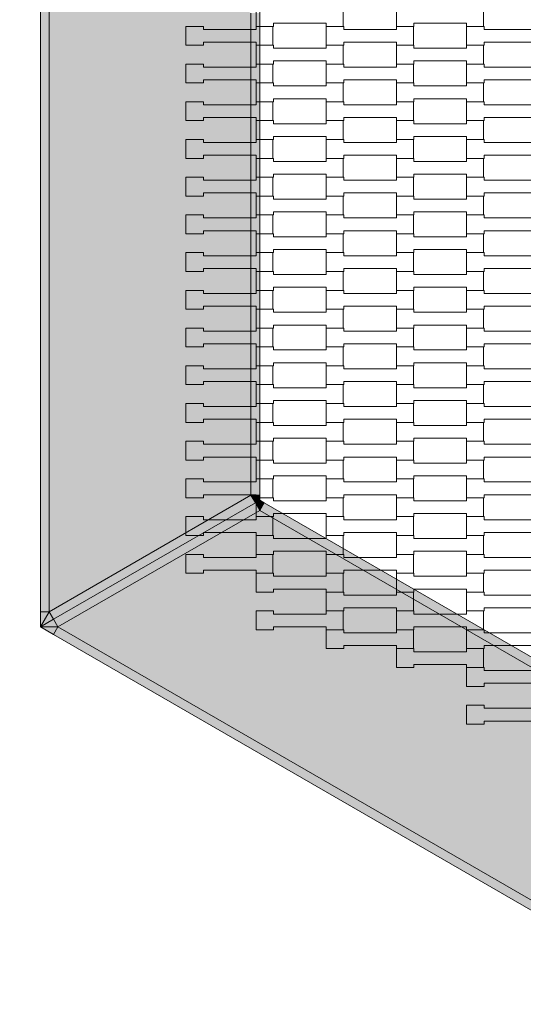
# Model space of a CAD drawing. Units: millimetres. Extents: x 16647 to 27147, y -7722 to 7128.
# Drawn here: x 21240 to 21814, y -1705 to -583 of the extents above; entities that cross this region are included whole.
import ezdxf

# ---------------------------------------------------------------- set-up
doc = ezdxf.new("R2010")
doc.units = ezdxf.units.MM
doc.header["$MEASUREMENT"] = 0
doc.layers.add('3-Hexo3b', color=7, linetype='Continuous')
doc.layers.add('InterSystem-dimension', color=7, linetype='Continuous')
doc.dimstyles.new('GENERATED_STYLE__2', dxfattribs={"dimtxt": 100, "dimasz": 91.78744, "dimexe": 0.18, "dimexo": 50, "dimgap": 0.09, "dimtad": 1, "dimtih": 1, "dimtoh": 1, "dimdec": 0, "dimzin": 0, "dimdsep": 46, "dimtxsty": 'Standard', "dimblk": 'ARROWHEAD_5', "dimblk1": 'ARROWHEAD_5', "dimblk2": 'ARROWHEAD_5', "dimcen": 0.09, "dimclrd": 7, "dimclre": 7, "dimclrt": 7, "dimadec": 1, "dimazin": 0, "dimtfac": 1, "dimtdec": 4, "dimtmove": 0, "dimatfit": 3, "dimfxl": 0, "dimtolj": 1, "dimtzin": 0, "dimarcsym": 0})

# ---------------------------------------------------------------- blocks, each defined once
blk = doc.blocks.new('*D3')
at = {"layer": 'InterSystem-dimension', "linetype": 'Continuous', "lineweight": 13}
for points in [[(20527.8, -2035.5), (20621.1, -2060.5), (20621.1, -2010.5)], [(23472.2, -2035.5), (23378.9, -2010.5), (23378.9, -2060.5)]]:
    blk.add_hatch(color=7, dxfattribs=at).paths.add_polyline_path(points)
at = {"layer": 'InterSystem-dimension', "color": 7, "linetype": 'Continuous', "lineweight": 13}
for p, q in [((20527.8, -2126.1), (20527.8, -50)), ((23472.2, -2126.1), (23472.2, -50)), ((20527.8, -2035.5), (20621.1, -2010.5)), ((20621.1, -2010.5), (20621.1, -2060.5)), ((23472.2, -2035.5), (23378.9, -2010.5)), ((23378.9, -2060.5), (23378.9, -2010.5)), ((20527.8, -2035.5), (20621.1, -2060.5)), ((20621.1, -2035.5), (23378.9, -2035.5)), ((23472.2, -2035.5), (23378.9, -2060.5))]:
    blk.add_line(p, q, dxfattribs=at)
at = {"layer": 'InterSystem-dimension', "color": 7, "lineweight": 13, "insert": (21848.2, -2015.5), "char_height": 100, "attachment_point": 7}
blk.add_mtext('\\A1;{\\pql;\\Ftxt.shx|c238;2944}', dxfattribs=at)
blk = doc.blocks.new('ARROWHEAD_5')
at = {"linetype": 'Continuous', "lineweight": 0}
blk.add_hatch(color=0, dxfattribs=at).paths.add_polyline_path([(-1, 0.2679), (0, 0), (-1, -0.2679)])
at = {"color": 0, "linetype": 'Continuous', "lineweight": 0}
blk.add_line((0, 0), (-1, 0), dxfattribs=at)
blk = doc.blocks.new('*D4')
at = {"layer": 'InterSystem-dimension', "linetype": 'Continuous', "lineweight": 13}
for points in [[(19277.8, -3600.6), (19371.1, -3625.6), (19371.1, -3575.6)], [(24722.2, -3600.6), (24628.9, -3575.6), (24628.9, -3625.6)]]:
    blk.add_hatch(color=7, dxfattribs=at).paths.add_polyline_path(points)
at = {"layer": 'InterSystem-dimension', "color": 7, "linetype": 'Continuous', "lineweight": 13}
for p, q in [((24722.2, -3691.2), (24722.2, 383)), ((19277.8, -3691.2), (19277.8, 367)), ((19277.8, -3600.6), (19371.1, -3575.6)), ((19371.1, -3575.6), (19371.1, -3625.6)), ((24722.2, -3600.6), (24628.9, -3575.6)), ((24628.9, -3625.6), (24628.9, -3575.6)), ((19277.8, -3600.6), (19371.1, -3625.6)), ((19371.1, -3600.6), (24628.9, -3600.6)), ((24722.2, -3600.6), (24628.9, -3625.6))]:
    blk.add_line(p, q, dxfattribs=at)
at = {"layer": 'InterSystem-dimension', "color": 7, "lineweight": 13, "insert": (21848.2, -3580.6), "char_height": 100, "attachment_point": 7}
blk.add_mtext('\\A1;{\\pql;\\Ftxt.shx|c238;5444}', dxfattribs=at)

msp = doc.modelspace()

# ---------------------------------------------------------------- hatches: boundary and pattern name
at = {"layer": '3-Hexo3b', "linetype": 'Continuous', "lineweight": 13}
for points in [[(21263.9, -442.3), (21263.9, -1257.7), (21273.9, -1257.7), (21273.9, -442.3)], [(21273.9, -442.3), (21273.9, -1257.7), (21503.9, -1124.9), (21503.9, -575.1)], [(21503.9, -1124.9), (21513.9, -1124.9), (21513.9, -575.1), (21503.9, -575.1)], [(21273.9, -1257.7), (21278.9, -1266.3), (21508.9, -1133.5), (21503.9, -1124.9)], [(21278.9, -1266.3), (21283.9, -1275), (21513.9, -1142.2), (21508.9, -1133.5)], [(21513.9, -1124.9), (21503.9, -1124.9), (21513.9, -1130.7)], [(21503.9, -1124.9), (21508.9, -1133.5), (21513.9, -1130.7)], [(21513.9, -1142.2), (21513.9, -1130.7), (21508.9, -1133.5)], [(21513.9, -1130.7), (21513.9, -1142.2), (21518.9, -1133.5)], [(21518.9, -1133.5), (21513.9, -1142.2), (21990, -1417.1), (21995, -1408.4)], [(21283.9, -1275), (21990, -1682.7), (21990, -1417.1), (21513.9, -1142.2)], [(21263.9, -1257.7), (21263.9, -1275), (21273.9, -1257.7)], [(21263.9, -1275), (21278.9, -1266.3), (21273.9, -1257.7)], [(21263.9, -1275), (21283.9, -1275), (21278.9, -1266.3)], [(21278.9, -1283.7), (21283.9, -1275), (21263.9, -1275)], [(21283.9, -1275), (21278.9, -1283.7), (21985, -1691.3), (21990, -1682.7)]]:
    msp.add_hatch(color=255, dxfattribs=at).paths.add_polyline_path(points)

# ---------------------------------------------------------------- linework, layer by layer
at = {"layer": '3-Hexo3b', "color": 7, "linetype": 'Continuous', "lineweight": 13, "flags": 128}
for points in [[(21263.9, -425), (21263.9, -442.3), (21263.9, -1257.7), (21263.9, -1275)], [(21273.9, -442.3), (21273.9, -1257.7)], [(21513.9, -569.3), (21513.9, -575.1), (21513.9, -1124.9), (21513.9, -1130.7)], [(21503.9, -575.1), (21503.9, -1124.9)], [(21263.9, -1275), (21278.9, -1266.3), (21508.9, -1133.5), (21513.9, -1130.7)], [(21263.9, -1275), (21278.9, -1266.3), (21508.9, -1133.5), (21513.9, -1130.7)], [(21503.9, -1124.9), (21273.9, -1257.7)], [(21503.9, -1124.9), (21508.9, -1133.5)], [(21513.9, -1124.9), (21503.9, -1124.9)], [(21503.9, -1124.9), (21513.9, -1130.7)], [(21513.9, -1142.2), (21508.9, -1133.5)], [(21513.9, -1142.2), (21513.9, -1130.7)], [(22000, -1411.3), (21995, -1408.4), (21518.9, -1133.5), (21513.9, -1130.7)], [(21518.9, -1133.5), (21513.9, -1142.2)], [(21513.9, -1142.2), (21283.9, -1275)], [(21990, -1417.1), (21513.9, -1142.2)], [(21263.9, -1275), (21273.9, -1257.7)], [(21273.9, -1257.7), (21263.9, -1257.7)], [(21273.9, -1257.7), (21278.9, -1266.3)], [(21283.9, -1275), (21278.9, -1266.3)], [(21263.9, -1275), (21283.9, -1275)], [(22000, -1700), (21985, -1691.3), (21278.9, -1283.7), (21263.9, -1275)], [(21283.9, -1275), (21278.9, -1283.7)], [(21990, -1682.7), (21283.9, -1275)]]:
    msp.add_lwpolyline(points, dxfattribs=at)
for points in [[(21509.7, -590.3), (21509.7, -568.8), (21529.7, -568.8), (21529.7, -572.3), (21589.7, -572.3), (21589.7, -568.8), (21609, -568.8), (21609, -590.3), (21589.7, -590.3), (21589.7, -586.8), (21529.7, -586.8), (21529.7, -590.3)], [(21669.7, -590.3), (21669.7, -568.8), (21689.7, -568.8), (21689.7, -572.3), (21749.7, -572.3), (21749.7, -568.8), (21769, -568.8), (21769, -590.3), (21749.7, -590.3), (21749.7, -586.8), (21689.7, -586.8), (21689.7, -590.3)], [(21429.7, -611.8), (21429.7, -590.3), (21449.7, -590.3), (21449.7, -593.8), (21509.7, -593.8), (21509.7, -590.3), (21529, -590.3), (21529, -611.8), (21509.7, -611.8), (21509.7, -608.3), (21449.7, -608.3), (21449.7, -611.8)], [(21589.7, -611.8), (21589.7, -590.3), (21609.7, -590.3), (21609.7, -593.8), (21669.7, -593.8), (21669.7, -590.3), (21689, -590.3), (21689, -611.8), (21669.7, -611.8), (21669.7, -608.3), (21609.7, -608.3), (21609.7, -611.8)], [(21749.7, -611.8), (21749.7, -590.3), (21769.7, -590.3), (21769.7, -593.8), (21829.7, -593.8), (21829.7, -590.3), (21849, -590.3), (21849, -611.8), (21829.7, -611.8), (21829.7, -608.3), (21769.7, -608.3), (21769.7, -611.8)], [(21509.7, -633.3), (21509.7, -611.8), (21529.7, -611.8), (21529.7, -615.3), (21589.7, -615.3), (21589.7, -611.8), (21609, -611.8), (21609, -633.3), (21589.7, -633.3), (21589.7, -629.8), (21529.7, -629.8), (21529.7, -633.3)], [(21669.7, -633.3), (21669.7, -611.8), (21689.7, -611.8), (21689.7, -615.3), (21749.7, -615.3), (21749.7, -611.8), (21769, -611.8), (21769, -633.3), (21749.7, -633.3), (21749.7, -629.8), (21689.7, -629.8), (21689.7, -633.3)], [(21429.7, -654.8), (21429.7, -633.3), (21449.7, -633.3), (21449.7, -636.8), (21509.7, -636.8), (21509.7, -633.3), (21529, -633.3), (21529, -654.8), (21509.7, -654.8), (21509.7, -651.3), (21449.7, -651.3), (21449.7, -654.8)], [(21589.7, -654.8), (21589.7, -633.3), (21609.7, -633.3), (21609.7, -636.8), (21669.7, -636.8), (21669.7, -633.3), (21689, -633.3), (21689, -654.8), (21669.7, -654.8), (21669.7, -651.3), (21609.7, -651.3), (21609.7, -654.8)], [(21749.7, -654.8), (21749.7, -633.3), (21769.7, -633.3), (21769.7, -636.8), (21829.7, -636.8), (21829.7, -633.3), (21849, -633.3), (21849, -654.8), (21829.7, -654.8), (21829.7, -651.3), (21769.7, -651.3), (21769.7, -654.8)], [(21509.7, -676.3), (21509.7, -654.8), (21529.7, -654.8), (21529.7, -658.3), (21589.7, -658.3), (21589.7, -654.8), (21609, -654.8), (21609, -676.3), (21589.7, -676.3), (21589.7, -672.8), (21529.7, -672.8), (21529.7, -676.3)], [(21669.7, -676.3), (21669.7, -654.8), (21689.7, -654.8), (21689.7, -658.3), (21749.7, -658.3), (21749.7, -654.8), (21769, -654.8), (21769, -676.3), (21749.7, -676.3), (21749.7, -672.8), (21689.7, -672.8), (21689.7, -676.3)], [(21429.7, -697.8), (21429.7, -676.3), (21449.7, -676.3), (21449.7, -679.8), (21509.7, -679.8), (21509.7, -676.3), (21529, -676.3), (21529, -697.8), (21509.7, -697.8), (21509.7, -694.3), (21449.7, -694.3), (21449.7, -697.8)], [(21589.7, -697.8), (21589.7, -676.3), (21609.7, -676.3), (21609.7, -679.8), (21669.7, -679.8), (21669.7, -676.3), (21689, -676.3), (21689, -697.8), (21669.7, -697.8), (21669.7, -694.3), (21609.7, -694.3), (21609.7, -697.8)], [(21749.7, -697.8), (21749.7, -676.3), (21769.7, -676.3), (21769.7, -679.8), (21829.7, -679.8), (21829.7, -676.3), (21849, -676.3), (21849, -697.8), (21829.7, -697.8), (21829.7, -694.3), (21769.7, -694.3), (21769.7, -697.8)], [(21509.7, -719.3), (21509.7, -697.8), (21529.7, -697.8), (21529.7, -701.3), (21589.7, -701.3), (21589.7, -697.8), (21609, -697.8), (21609, -719.3), (21589.7, -719.3), (21589.7, -715.8), (21529.7, -715.8), (21529.7, -719.3)], [(21669.7, -719.3), (21669.7, -697.8), (21689.7, -697.8), (21689.7, -701.3), (21749.7, -701.3), (21749.7, -697.8), (21769, -697.8), (21769, -719.3), (21749.7, -719.3), (21749.7, -715.8), (21689.7, -715.8), (21689.7, -719.3)], [(21429.7, -740.8), (21429.7, -719.3), (21449.7, -719.3), (21449.7, -722.8), (21509.7, -722.8), (21509.7, -719.3), (21529, -719.3), (21529, -740.8), (21509.7, -740.8), (21509.7, -737.3), (21449.7, -737.3), (21449.7, -740.8)], [(21589.7, -740.8), (21589.7, -719.3), (21609.7, -719.3), (21609.7, -722.8), (21669.7, -722.8), (21669.7, -719.3), (21689, -719.3), (21689, -740.8), (21669.7, -740.8), (21669.7, -737.3), (21609.7, -737.3), (21609.7, -740.8)], [(21749.7, -740.8), (21749.7, -719.3), (21769.7, -719.3), (21769.7, -722.8), (21829.7, -722.8), (21829.7, -719.3), (21849, -719.3), (21849, -740.8), (21829.7, -740.8), (21829.7, -737.3), (21769.7, -737.3), (21769.7, -740.8)], [(21509.7, -762.3), (21509.7, -740.8), (21529.7, -740.8), (21529.7, -744.3), (21589.7, -744.3), (21589.7, -740.8), (21609, -740.8), (21609, -762.3), (21589.7, -762.3), (21589.7, -758.8), (21529.7, -758.8), (21529.7, -762.3)], [(21669.7, -762.3), (21669.7, -740.8), (21689.7, -740.8), (21689.7, -744.3), (21749.7, -744.3), (21749.7, -740.8), (21769, -740.8), (21769, -762.3), (21749.7, -762.3), (21749.7, -758.8), (21689.7, -758.8), (21689.7, -762.3)], [(21429.7, -783.8), (21429.7, -762.3), (21449.7, -762.3), (21449.7, -765.8), (21509.7, -765.8), (21509.7, -762.3), (21529, -762.3), (21529, -783.8), (21509.7, -783.8), (21509.7, -780.3), (21449.7, -780.3), (21449.7, -783.8)], [(21589.7, -783.8), (21589.7, -762.3), (21609.7, -762.3), (21609.7, -765.8), (21669.7, -765.8), (21669.7, -762.3), (21689, -762.3), (21689, -783.8), (21669.7, -783.8), (21669.7, -780.3), (21609.7, -780.3), (21609.7, -783.8)], [(21749.7, -783.8), (21749.7, -762.3), (21769.7, -762.3), (21769.7, -765.8), (21829.7, -765.8), (21829.7, -762.3), (21849, -762.3), (21849, -783.8), (21829.7, -783.8), (21829.7, -780.3), (21769.7, -780.3), (21769.7, -783.8)], [(21509.7, -805.3), (21509.7, -783.8), (21529.7, -783.8), (21529.7, -787.3), (21589.7, -787.3), (21589.7, -783.8), (21609, -783.8), (21609, -805.3), (21589.7, -805.3), (21589.7, -801.8), (21529.7, -801.8), (21529.7, -805.3)], [(21669.7, -805.3), (21669.7, -783.8), (21689.7, -783.8), (21689.7, -787.3), (21749.7, -787.3), (21749.7, -783.8), (21769, -783.8), (21769, -805.3), (21749.7, -805.3), (21749.7, -801.8), (21689.7, -801.8), (21689.7, -805.3)], [(21429.7, -826.8), (21429.7, -805.3), (21449.7, -805.3), (21449.7, -808.8), (21509.7, -808.8), (21509.7, -805.3), (21529, -805.3), (21529, -826.8), (21509.7, -826.8), (21509.7, -823.3), (21449.7, -823.3), (21449.7, -826.8)], [(21589.7, -826.8), (21589.7, -805.3), (21609.7, -805.3), (21609.7, -808.8), (21669.7, -808.8), (21669.7, -805.3), (21689, -805.3), (21689, -826.8), (21669.7, -826.8), (21669.7, -823.3), (21609.7, -823.3), (21609.7, -826.8)], [(21749.7, -826.8), (21749.7, -805.3), (21769.7, -805.3), (21769.7, -808.8), (21829.7, -808.8), (21829.7, -805.3), (21849, -805.3), (21849, -826.8), (21829.7, -826.8), (21829.7, -823.3), (21769.7, -823.3), (21769.7, -826.8)], [(21509.7, -848.3), (21509.7, -826.8), (21529.7, -826.8), (21529.7, -830.3), (21589.7, -830.3), (21589.7, -826.8), (21609, -826.8), (21609, -848.3), (21589.7, -848.3), (21589.7, -844.8), (21529.7, -844.8), (21529.7, -848.3)], [(21669.7, -848.3), (21669.7, -826.8), (21689.7, -826.8), (21689.7, -830.3), (21749.7, -830.3), (21749.7, -826.8), (21769, -826.8), (21769, -848.3), (21749.7, -848.3), (21749.7, -844.8), (21689.7, -844.8), (21689.7, -848.3)], [(21429.7, -869.8), (21429.7, -848.3), (21449.7, -848.3), (21449.7, -851.8), (21509.7, -851.8), (21509.7, -848.3), (21529, -848.3), (21529, -869.8), (21509.7, -869.8), (21509.7, -866.3), (21449.7, -866.3), (21449.7, -869.8)], [(21589.7, -869.8), (21589.7, -848.3), (21609.7, -848.3), (21609.7, -851.8), (21669.7, -851.8), (21669.7, -848.3), (21689, -848.3), (21689, -869.8), (21669.7, -869.8), (21669.7, -866.3), (21609.7, -866.3), (21609.7, -869.8)], [(21749.7, -869.8), (21749.7, -848.3), (21769.7, -848.3), (21769.7, -851.8), (21829.7, -851.8), (21829.7, -848.3), (21849, -848.3), (21849, -869.8), (21829.7, -869.8), (21829.7, -866.3), (21769.7, -866.3), (21769.7, -869.8)], [(21509.7, -891.3), (21509.7, -869.8), (21529.7, -869.8), (21529.7, -873.3), (21589.7, -873.3), (21589.7, -869.8), (21609, -869.8), (21609, -891.3), (21589.7, -891.3), (21589.7, -887.8), (21529.7, -887.8), (21529.7, -891.3)], [(21669.7, -891.3), (21669.7, -869.8), (21689.7, -869.8), (21689.7, -873.3), (21749.7, -873.3), (21749.7, -869.8), (21769, -869.8), (21769, -891.3), (21749.7, -891.3), (21749.7, -887.8), (21689.7, -887.8), (21689.7, -891.3)], [(21429.7, -912.8), (21429.7, -891.3), (21449.7, -891.3), (21449.7, -894.8), (21509.7, -894.8), (21509.7, -891.3), (21529, -891.3), (21529, -912.8), (21509.7, -912.8), (21509.7, -909.3), (21449.7, -909.3), (21449.7, -912.8)], [(21589.7, -912.8), (21589.7, -891.3), (21609.7, -891.3), (21609.7, -894.8), (21669.7, -894.8), (21669.7, -891.3), (21689, -891.3), (21689, -912.8), (21669.7, -912.8), (21669.7, -909.3), (21609.7, -909.3), (21609.7, -912.8)], [(21749.7, -912.8), (21749.7, -891.3), (21769.7, -891.3), (21769.7, -894.8), (21829.7, -894.8), (21829.7, -891.3), (21849, -891.3), (21849, -912.8), (21829.7, -912.8), (21829.7, -909.3), (21769.7, -909.3), (21769.7, -912.8)], [(21509.7, -934.3), (21509.7, -912.8), (21529.7, -912.8), (21529.7, -916.3), (21589.7, -916.3), (21589.7, -912.8), (21609, -912.8), (21609, -934.3), (21589.7, -934.3), (21589.7, -930.8), (21529.7, -930.8), (21529.7, -934.3)], [(21669.7, -934.3), (21669.7, -912.8), (21689.7, -912.8), (21689.7, -916.3), (21749.7, -916.3), (21749.7, -912.8), (21769, -912.8), (21769, -934.3), (21749.7, -934.3), (21749.7, -930.8), (21689.7, -930.8), (21689.7, -934.3)], [(21429.7, -955.8), (21429.7, -934.3), (21449.7, -934.3), (21449.7, -937.8), (21509.7, -937.8), (21509.7, -934.3), (21529, -934.3), (21529, -955.8), (21509.7, -955.8), (21509.7, -952.3), (21449.7, -952.3), (21449.7, -955.8)], [(21589.7, -955.8), (21589.7, -934.3), (21609.7, -934.3), (21609.7, -937.8), (21669.7, -937.8), (21669.7, -934.3), (21689, -934.3), (21689, -955.8), (21669.7, -955.8), (21669.7, -952.3), (21609.7, -952.3), (21609.7, -955.8)], [(21749.7, -955.8), (21749.7, -934.3), (21769.7, -934.3), (21769.7, -937.8), (21829.7, -937.8), (21829.7, -934.3), (21849, -934.3), (21849, -955.8), (21829.7, -955.8), (21829.7, -952.3), (21769.7, -952.3), (21769.7, -955.8)], [(21509.7, -977.3), (21509.7, -955.8), (21529.7, -955.8), (21529.7, -959.3), (21589.7, -959.3), (21589.7, -955.8), (21609, -955.8), (21609, -977.3), (21589.7, -977.3), (21589.7, -973.8), (21529.7, -973.8), (21529.7, -977.3)], [(21669.7, -977.3), (21669.7, -955.8), (21689.7, -955.8), (21689.7, -959.3), (21749.7, -959.3), (21749.7, -955.8), (21769, -955.8), (21769, -977.3), (21749.7, -977.3), (21749.7, -973.8), (21689.7, -973.8), (21689.7, -977.3)], [(21429.7, -998.8), (21429.7, -977.3), (21449.7, -977.3), (21449.7, -980.8), (21509.7, -980.8), (21509.7, -977.3), (21529, -977.3), (21529, -998.8), (21509.7, -998.8), (21509.7, -995.3), (21449.7, -995.3), (21449.7, -998.8)], [(21589.7, -998.8), (21589.7, -977.3), (21609.7, -977.3), (21609.7, -980.8), (21669.7, -980.8), (21669.7, -977.3), (21689, -977.3), (21689, -998.8), (21669.7, -998.8), (21669.7, -995.3), (21609.7, -995.3), (21609.7, -998.8)], [(21749.7, -998.8), (21749.7, -977.3), (21769.7, -977.3), (21769.7, -980.8), (21829.7, -980.8), (21829.7, -977.3), (21849, -977.3), (21849, -998.8), (21829.7, -998.8), (21829.7, -995.3), (21769.7, -995.3), (21769.7, -998.8)], [(21509.7, -1020.3), (21509.7, -998.8), (21529.7, -998.8), (21529.7, -1002.3), (21589.7, -1002.3), (21589.7, -998.8), (21609, -998.8), (21609, -1020.3), (21589.7, -1020.3), (21589.7, -1016.8), (21529.7, -1016.8), (21529.7, -1020.3)], [(21669.7, -1020.3), (21669.7, -998.8), (21689.7, -998.8), (21689.7, -1002.3), (21749.7, -1002.3), (21749.7, -998.8), (21769, -998.8), (21769, -1020.3), (21749.7, -1020.3), (21749.7, -1016.8), (21689.7, -1016.8), (21689.7, -1020.3)], [(21429.7, -1041.8), (21429.7, -1020.3), (21449.7, -1020.3), (21449.7, -1023.8), (21509.7, -1023.8), (21509.7, -1020.3), (21529, -1020.3), (21529, -1041.8), (21509.7, -1041.8), (21509.7, -1038.3), (21449.7, -1038.3), (21449.7, -1041.8)], [(21589.7, -1041.8), (21589.7, -1020.3), (21609.7, -1020.3), (21609.7, -1023.8), (21669.7, -1023.8), (21669.7, -1020.3), (21689, -1020.3), (21689, -1041.8), (21669.7, -1041.8), (21669.7, -1038.3), (21609.7, -1038.3), (21609.7, -1041.8)], [(21749.7, -1041.8), (21749.7, -1020.3), (21769.7, -1020.3), (21769.7, -1023.8), (21829.7, -1023.8), (21829.7, -1020.3), (21849, -1020.3), (21849, -1041.8), (21829.7, -1041.8), (21829.7, -1038.3), (21769.7, -1038.3), (21769.7, -1041.8)], [(21509.7, -1063.3), (21509.7, -1041.8), (21529.7, -1041.8), (21529.7, -1045.3), (21589.7, -1045.3), (21589.7, -1041.8), (21609, -1041.8), (21609, -1063.3), (21589.7, -1063.3), (21589.7, -1059.8), (21529.7, -1059.8), (21529.7, -1063.3)], [(21669.7, -1063.3), (21669.7, -1041.8), (21689.7, -1041.8), (21689.7, -1045.3), (21749.7, -1045.3), (21749.7, -1041.8), (21769, -1041.8), (21769, -1063.3), (21749.7, -1063.3), (21749.7, -1059.8), (21689.7, -1059.8), (21689.7, -1063.3)], [(21429.7, -1084.8), (21429.7, -1063.3), (21449.7, -1063.3), (21449.7, -1066.8), (21509.7, -1066.8), (21509.7, -1063.3), (21529, -1063.3), (21529, -1084.8), (21509.7, -1084.8), (21509.7, -1081.3), (21449.7, -1081.3), (21449.7, -1084.8)], [(21589.7, -1084.8), (21589.7, -1063.3), (21609.7, -1063.3), (21609.7, -1066.8), (21669.7, -1066.8), (21669.7, -1063.3), (21689, -1063.3), (21689, -1084.8), (21669.7, -1084.8), (21669.7, -1081.3), (21609.7, -1081.3), (21609.7, -1084.8)], [(21749.7, -1084.8), (21749.7, -1063.3), (21769.7, -1063.3), (21769.7, -1066.8), (21829.7, -1066.8), (21829.7, -1063.3), (21849, -1063.3), (21849, -1084.8), (21829.7, -1084.8), (21829.7, -1081.3), (21769.7, -1081.3), (21769.7, -1084.8)], [(21509.7, -1106.3), (21509.7, -1084.8), (21529.7, -1084.8), (21529.7, -1088.3), (21589.7, -1088.3), (21589.7, -1084.8), (21609, -1084.8), (21609, -1106.3), (21589.7, -1106.3), (21589.7, -1102.8), (21529.7, -1102.8), (21529.7, -1106.3)], [(21669.7, -1106.3), (21669.7, -1084.8), (21689.7, -1084.8), (21689.7, -1088.3), (21749.7, -1088.3), (21749.7, -1084.8), (21769, -1084.8), (21769, -1106.3), (21749.7, -1106.3), (21749.7, -1102.8), (21689.7, -1102.8), (21689.7, -1106.3)], [(21429.7, -1127.8), (21429.7, -1106.3), (21449.7, -1106.3), (21449.7, -1109.8), (21509.7, -1109.8), (21509.7, -1106.3), (21529, -1106.3), (21529, -1127.8), (21509.7, -1127.8), (21509.7, -1124.3), (21449.7, -1124.3), (21449.7, -1127.8)], [(21589.7, -1127.8), (21589.7, -1106.3), (21609.7, -1106.3), (21609.7, -1109.8), (21669.7, -1109.8), (21669.7, -1106.3), (21689, -1106.3), (21689, -1127.8), (21669.7, -1127.8), (21669.7, -1124.3), (21609.7, -1124.3), (21609.7, -1127.8)], [(21749.7, -1127.8), (21749.7, -1106.3), (21769.7, -1106.3), (21769.7, -1109.8), (21829.7, -1109.8), (21829.7, -1106.3), (21849, -1106.3), (21849, -1127.8), (21829.7, -1127.8), (21829.7, -1124.3), (21769.7, -1124.3), (21769.7, -1127.8)], [(21509.7, -1149.3), (21509.7, -1127.8), (21529.7, -1127.8), (21529.7, -1131.3), (21589.7, -1131.3), (21589.7, -1127.8), (21609, -1127.8), (21609, -1149.3), (21589.7, -1149.3), (21589.7, -1145.8), (21529.7, -1145.8), (21529.7, -1149.3)], [(21669.7, -1149.3), (21669.7, -1127.8), (21689.7, -1127.8), (21689.7, -1131.3), (21749.7, -1131.3), (21749.7, -1127.8), (21769, -1127.8), (21769, -1149.3), (21749.7, -1149.3), (21749.7, -1145.8), (21689.7, -1145.8), (21689.7, -1149.3)], [(21429.7, -1170.8), (21429.7, -1149.3), (21449.7, -1149.3), (21449.7, -1152.8), (21509.7, -1152.8), (21509.7, -1149.3), (21529, -1149.3), (21529, -1170.8), (21509.7, -1170.8), (21509.7, -1167.3), (21449.7, -1167.3), (21449.7, -1170.8)], [(21589.7, -1170.8), (21589.7, -1149.3), (21609.7, -1149.3), (21609.7, -1152.8), (21669.7, -1152.8), (21669.7, -1149.3), (21689, -1149.3), (21689, -1170.8), (21669.7, -1170.8), (21669.7, -1167.3), (21609.7, -1167.3), (21609.7, -1170.8)], [(21749.7, -1170.8), (21749.7, -1149.3), (21769.7, -1149.3), (21769.7, -1152.8), (21829.7, -1152.8), (21829.7, -1149.3), (21849, -1149.3), (21849, -1170.8), (21829.7, -1170.8), (21829.7, -1167.3), (21769.7, -1167.3), (21769.7, -1170.8)], [(21509.7, -1192.3), (21509.7, -1170.8), (21529.7, -1170.8), (21529.7, -1174.3), (21589.7, -1174.3), (21589.7, -1170.8), (21609, -1170.8), (21609, -1192.3), (21589.7, -1192.3), (21589.7, -1188.8), (21529.7, -1188.8), (21529.7, -1192.3)], [(21669.7, -1192.3), (21669.7, -1170.8), (21689.7, -1170.8), (21689.7, -1174.3), (21749.7, -1174.3), (21749.7, -1170.8), (21769, -1170.8), (21769, -1192.3), (21749.7, -1192.3), (21749.7, -1188.8), (21689.7, -1188.8), (21689.7, -1192.3)], [(21429.7, -1213.8), (21429.7, -1192.3), (21449.7, -1192.3), (21449.7, -1195.8), (21509.7, -1195.8), (21509.7, -1192.3), (21529, -1192.3), (21529, -1213.8), (21509.7, -1213.8), (21509.7, -1210.3), (21449.7, -1210.3), (21449.7, -1213.8)], [(21589.7, -1213.8), (21589.7, -1192.3), (21609.7, -1192.3), (21609.7, -1195.8), (21669.7, -1195.8), (21669.7, -1192.3), (21689, -1192.3), (21689, -1213.8), (21669.7, -1213.8), (21669.7, -1210.3), (21609.7, -1210.3), (21609.7, -1213.8)], [(21749.7, -1213.8), (21749.7, -1192.3), (21769.7, -1192.3), (21769.7, -1195.8), (21829.7, -1195.8), (21829.7, -1192.3), (21849, -1192.3), (21849, -1213.8), (21829.7, -1213.8), (21829.7, -1210.3), (21769.7, -1210.3), (21769.7, -1213.8)], [(21509.7, -1235.3), (21509.7, -1213.8), (21529.7, -1213.8), (21529.7, -1217.3), (21589.7, -1217.3), (21589.7, -1213.8), (21609, -1213.8), (21609, -1235.3), (21589.7, -1235.3), (21589.7, -1231.8), (21529.7, -1231.8), (21529.7, -1235.3)], [(21669.7, -1235.3), (21669.7, -1213.8), (21689.7, -1213.8), (21689.7, -1217.3), (21749.7, -1217.3), (21749.7, -1213.8), (21769, -1213.8), (21769, -1235.3), (21749.7, -1235.3), (21749.7, -1231.8), (21689.7, -1231.8), (21689.7, -1235.3)], [(21589.7, -1256.8), (21589.7, -1235.3), (21609.7, -1235.3), (21609.7, -1238.8), (21669.7, -1238.8), (21669.7, -1235.3), (21689, -1235.3), (21689, -1256.8), (21669.7, -1256.8), (21669.7, -1253.3), (21609.7, -1253.3), (21609.7, -1256.8)], [(21749.7, -1256.8), (21749.7, -1235.3), (21769.7, -1235.3), (21769.7, -1238.8), (21829.7, -1238.8), (21829.7, -1235.3), (21849, -1235.3), (21849, -1256.8), (21829.7, -1256.8), (21829.7, -1253.3), (21769.7, -1253.3), (21769.7, -1256.8)], [(21509.7, -1278.3), (21509.7, -1256.8), (21529.7, -1256.8), (21529.7, -1260.3), (21589.7, -1260.3), (21589.7, -1256.8), (21609, -1256.8), (21609, -1278.3), (21589.7, -1278.3), (21589.7, -1274.8), (21529.7, -1274.8), (21529.7, -1278.3)], [(21669.7, -1278.3), (21669.7, -1256.8), (21689.7, -1256.8), (21689.7, -1260.3), (21749.7, -1260.3), (21749.7, -1256.8), (21769, -1256.8), (21769, -1278.3), (21749.7, -1278.3), (21749.7, -1274.8), (21689.7, -1274.8), (21689.7, -1278.3)], [(21589.7, -1299.8), (21589.7, -1278.3), (21609.7, -1278.3), (21609.7, -1281.8), (21669.7, -1281.8), (21669.7, -1278.3), (21689, -1278.3), (21689, -1299.8), (21669.7, -1299.8), (21669.7, -1296.3), (21609.7, -1296.3), (21609.7, -1299.8)], [(21749.7, -1299.8), (21749.7, -1278.3), (21769.7, -1278.3), (21769.7, -1281.8), (21829.7, -1281.8), (21829.7, -1278.3), (21849, -1278.3), (21849, -1299.8), (21829.7, -1299.8), (21829.7, -1296.3), (21769.7, -1296.3), (21769.7, -1299.8)], [(21669.7, -1321.3), (21669.7, -1299.8), (21689.7, -1299.8), (21689.7, -1303.3), (21749.7, -1303.3), (21749.7, -1299.8), (21769, -1299.8), (21769, -1321.3), (21749.7, -1321.3), (21749.7, -1317.8), (21689.7, -1317.8), (21689.7, -1321.3)], [(21749.7, -1342.8), (21749.7, -1321.3), (21769.7, -1321.3), (21769.7, -1324.8), (21829.7, -1324.8), (21829.7, -1321.3), (21849, -1321.3), (21849, -1342.8), (21829.7, -1342.8), (21829.7, -1339.3), (21769.7, -1339.3), (21769.7, -1342.8)], [(21749.7, -1385.8), (21749.7, -1364.3), (21769.7, -1364.3), (21769.7, -1367.8), (21829.7, -1367.8), (21829.7, -1364.3), (21849, -1364.3), (21849, -1385.8), (21829.7, -1385.8), (21829.7, -1382.3), (21769.7, -1382.3), (21769.7, -1385.8)]]:
    msp.add_lwpolyline(points, close=True, dxfattribs=at)

# ---------------------------------------------------------------- dimensions: what is measured, and where the dimension line sits
at = {"layer": 'InterSystem-dimension', "color": 7, "linetype": 'Continuous', "lineweight": 13}
for base, p1, p2, picture, middle in [((24722.2, -3600.6), (19277.8, 417), (24722.2, 433), '*D4', (22000.7, -3530.6)), ((23472.2, -2035.5), (20527.8, 0), (23472.2, 0), '*D3', (22000.7, -1965.5))]:
    dim = msp.add_linear_dim(base=base, p1=p1, p2=p2, dimstyle='GENERATED_STYLE__2', dxfattribs=at)
    dim.commit()
    dim.dimension.update_dxf_attribs({"geometry": picture, "text_midpoint": middle, "dimtype": 160})

doc.saveas('drawing.dxf')
